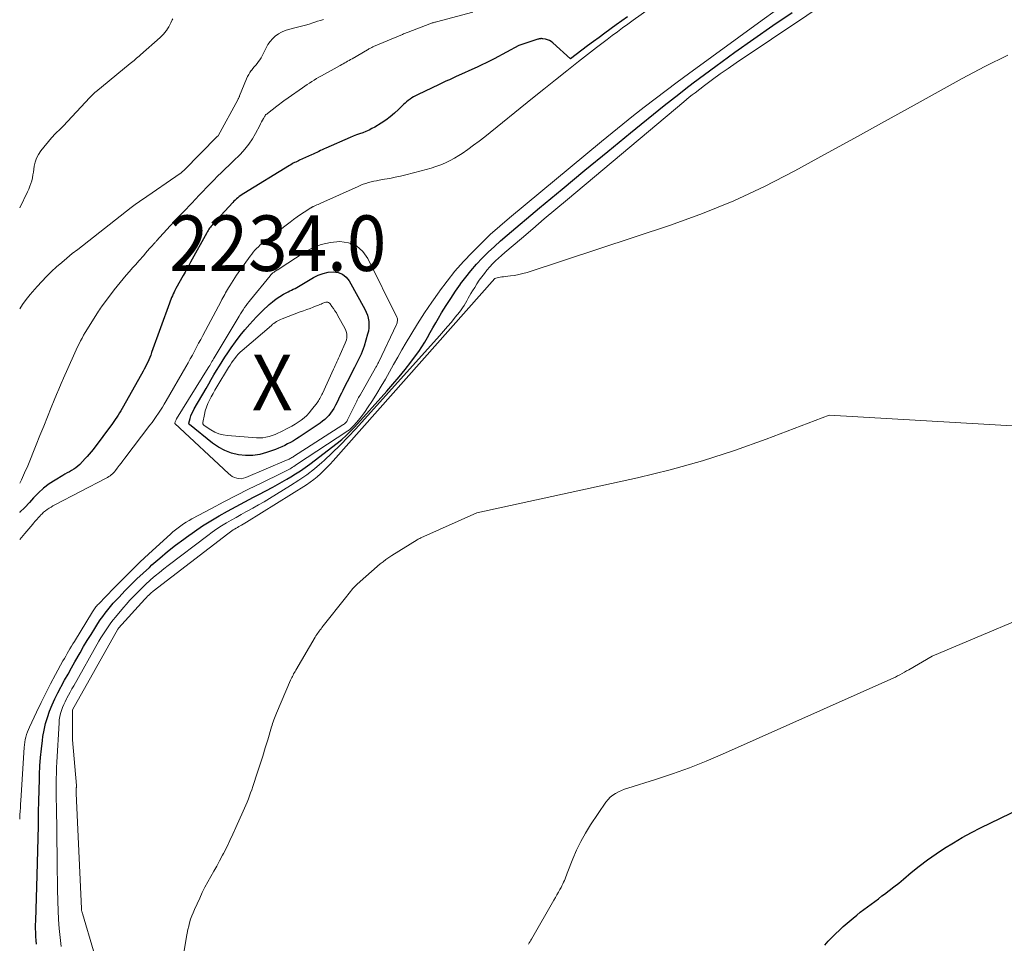
# Model space of a CAD drawing. Units: feet. Extents: x 1159172 to 1161672, y 7061370 to 7068870.
# Drawn here: x 1159172 to 1159349, y 7061592 to 7061758 of the extents above; entities that cross this region are included whole.
import ezdxf
from ezdxf.enums import TextEntityAlignment as Align

# ---------------------------------------------------------------- set-up
doc = ezdxf.new("R2010")
doc.units = ezdxf.units.FT
doc.header["$MEASUREMENT"] = 0
for name, color, linetype, lineweight in [('Level 44', 7, 'Continuous', 0), ('Level 45', 7, 'Continuous', 0), ('Level 46', 7, 'Continuous', 0)]:
    doc.layers.add(name, color=color, linetype=linetype, lineweight=lineweight)
doc.styles.add('Style-ENGINEERING', font='ENGINEERING.shx')

msp = doc.modelspace()

# ---------------------------------------------------------------- linework, layer by layer
at = {"layer": 'Level 44', "color": 32, "linetype": 'Continuous', "lineweight": 30, "flags": 128}
for points, elevation in [([(1159175.05, 7061591.63), (1159174.98, 7061592.33), (1159174.92, 7061593.04), (1159174.89, 7061593.74), (1159174.87, 7061594.45), (1159174.87, 7061595.16), (1159174.88, 7061595.86), (1159175.14, 7061604.11), (1159175.2, 7061606.33), (1159175.26, 7061608.55), (1159175.31, 7061610.77), (1159175.36, 7061612.99), (1159175.37, 7061613.5), (1159175.41, 7061615.47), (1159175.46, 7061617.44), (1159175.51, 7061619.4), (1159175.56, 7061621.37), (1159175.58, 7061622.23), (1159175.65, 7061623.77), (1159175.76, 7061625.3), (1159175.91, 7061626.83), (1159176.1, 7061628.36), (1159176.2, 7061629.05), (1159176.4, 7061630.22), (1159176.67, 7061631.38), (1159177.01, 7061632.52), (1159177.4, 7061633.64), (1159177.86, 7061634.75), (1159178.34, 7061635.84), (1159178.87, 7061636.91), (1159179.42, 7061637.98), (1159179.49, 7061638.1), (1159180.09, 7061639.21), (1159180.71, 7061640.31), (1159181.33, 7061641.42), (1159181.95, 7061642.52), (1159182.88, 7061644.14), (1159183.52, 7061645.26), (1159184.18, 7061646.36), (1159184.86, 7061647.46), (1159185.54, 7061648.54), (1159186.11, 7061649.43), (1159186.53, 7061650.06), (1159186.97, 7061650.68), (1159187.42, 7061651.3), (1159187.89, 7061651.9), (1159188.37, 7061652.49), (1159188.87, 7061653.07), (1159189.38, 7061653.63), (1159189.9, 7061654.19), (1159190.97, 7061655.29), (1159192.04, 7061656.38), (1159193.13, 7061657.46), (1159194.24, 7061658.51), (1159195.37, 7061659.54), (1159195.84, 7061659.97), (1159197.23, 7061661.18), (1159198.65, 7061662.37), (1159200.1, 7061663.51), (1159201.57, 7061664.63), (1159202.07, 7061665), (1159203.5, 7061666.01), (1159204.95, 7061666.99), (1159206.44, 7061667.92), (1159207.95, 7061668.81), (1159209.48, 7061669.67), (1159211.02, 7061670.52), (1159212.56, 7061671.34), (1159214.12, 7061672.16), (1159215.09, 7061672.65), (1159216.36, 7061673.33), (1159217.63, 7061674.01), (1159218.89, 7061674.72), (1159220.14, 7061675.44), (1159220.86, 7061675.86), (1159221.74, 7061676.39), (1159222.6, 7061676.95), (1159223.44, 7061677.54), (1159224.27, 7061678.14), (1159229.22, 7061681.93), (1159230.04, 7061682.6), (1159230.84, 7061683.29), (1159231.59, 7061684.03), (1159232.32, 7061684.8), (1159238.16, 7061691.29), (1159239.28, 7061692.56), (1159240.38, 7061693.85), (1159241.45, 7061695.18), (1159242.49, 7061696.51), (1159243.33, 7061697.62), (1159243.92, 7061698.43), (1159244.48, 7061699.26), (1159245.01, 7061700.11), (1159245.51, 7061700.97), (1159246, 7061701.84), (1159246.49, 7061702.71), (1159246.99, 7061703.58), (1159247.5, 7061704.44), (1159248.05, 7061705.38), (1159248.86, 7061706.7), (1159249.69, 7061708), (1159250.55, 7061709.28), (1159251.44, 7061710.54), (1159251.47, 7061710.59), (1159252.39, 7061711.8), (1159253.34, 7061712.98), (1159254.34, 7061714.13), (1159255.38, 7061715.24), (1159256.46, 7061716.31), (1159257.56, 7061717.36), (1159258.69, 7061718.38), (1159259.84, 7061719.38), (1159265.67, 7061724.28), (1159269.76, 7061727.69), (1159273.86, 7061731.1), (1159277.99, 7061734.48), (1159282.12, 7061737.84), (1159288.18, 7061742.75), (1159289.47, 7061743.78), (1159290.78, 7061744.81), (1159292.09, 7061745.82), (1159293.41, 7061746.81), (1159297.5, 7061749.85), (1159300.89, 7061752.33), (1159304.31, 7061754.77), (1159307.77, 7061757.16), (1159311.25, 7061759.51)], 2230), ([(1159281.57, 7061758.74), (1159279.51, 7061757.25), (1159277.48, 7061755.78), (1159276.44, 7061755.02), (1159275.4, 7061754.26), (1159274.37, 7061753.49), (1159273.35, 7061752.72), (1159271.3, 7061751.16), (1159268.09, 7061754.04), (1159267.8, 7061754.26), (1159267.49, 7061754.44), (1159267.16, 7061754.57), (1159266.8, 7061754.67), (1159266.3, 7061754.76), (1159266.18, 7061754.78), (1159266.07, 7061754.79), (1159265.96, 7061754.79), (1159265.85, 7061754.78), (1159265.73, 7061754.76), (1159265.62, 7061754.74), (1159265.51, 7061754.72), (1159265.4, 7061754.69), (1159261.97, 7061753.56), (1159257.53, 7061751.18), (1159256.79, 7061750.79), (1159256.05, 7061750.42), (1159255.3, 7061750.06), (1159254.55, 7061749.71), (1159250.58, 7061747.91), (1159250.21, 7061747.74), (1159249.83, 7061747.56), (1159249.46, 7061747.39), (1159249.08, 7061747.22), (1159248.71, 7061747.05), (1159248.34, 7061746.88), (1159247.97, 7061746.7), (1159247.59, 7061746.53), (1159243.69, 7061744.68), (1159243.35, 7061744.5), (1159243.01, 7061744.32), (1159242.68, 7061744.11), (1159242.35, 7061743.9), (1159242.04, 7061743.67), (1159241.74, 7061743.43), (1159241.45, 7061743.17), (1159241.17, 7061742.9), (1159240.29, 7061742.02), (1159239.55, 7061741.34), (1159238.78, 7061740.69), (1159237.97, 7061740.09), (1159237.13, 7061739.54), (1159236.03, 7061738.87), (1159235.5, 7061738.57), (1159234.96, 7061738.29), (1159234.4, 7061738.06), (1159233.83, 7061737.84), (1159233.26, 7061737.64), (1159232.69, 7061737.43), (1159232.12, 7061737.2), (1159231.56, 7061736.96), (1159227.2, 7061735.06), (1159226.87, 7061734.91), (1159226.54, 7061734.77), (1159226.22, 7061734.61), (1159225.9, 7061734.45), (1159225.57, 7061734.29), (1159225.25, 7061734.14), (1159224.92, 7061733.99), (1159224.6, 7061733.84), (1159222.45, 7061732.88), (1159222.23, 7061732.78), (1159222, 7061732.67), (1159221.77, 7061732.56), (1159221.54, 7061732.45), (1159221.32, 7061732.33), (1159221.1, 7061732.21), (1159220.88, 7061732.08), (1159220.66, 7061731.95), (1159212.37, 7061726.86), (1159212.1, 7061726.69), (1159211.84, 7061726.51), (1159211.58, 7061726.32), (1159211.33, 7061726.13), (1159211.09, 7061725.92), (1159210.85, 7061725.71), (1159210.62, 7061725.48), (1159210.4, 7061725.25), (1159206.83, 7061721.39), (1159206.67, 7061721.21), (1159206.51, 7061721.03), (1159206.37, 7061720.84), (1159206.23, 7061720.64), (1159206.09, 7061720.45), (1159205.96, 7061720.25), (1159205.84, 7061720.04), (1159205.72, 7061719.83), (1159202.81, 7061714.52), (1159202.48, 7061713.91), (1159202.14, 7061713.31), (1159201.81, 7061712.71), (1159201.47, 7061712.1), (1159200.17, 7061709.76), (1159199.99, 7061709.44), (1159199.83, 7061709.12), (1159199.67, 7061708.8), (1159199.52, 7061708.47), (1159199.37, 7061708.14), (1159199.23, 7061707.81), (1159199.1, 7061707.47), (1159198.98, 7061707.13), (1159195.78, 7061698.22), (1159195.62, 7061697.79), (1159195.45, 7061697.36), (1159195.27, 7061696.93), (1159195.08, 7061696.51), (1159194.88, 7061696.09), (1159194.68, 7061695.68), (1159194.46, 7061695.27), (1159194.24, 7061694.86), (1159190.7, 7061688.55), (1159190.47, 7061688.15), (1159190.24, 7061687.75), (1159190, 7061687.36), (1159189.75, 7061686.97), (1159189.49, 7061686.58), (1159189.23, 7061686.2), (1159188.97, 7061685.83), (1159188.7, 7061685.45), (1159185.22, 7061680.77), (1159184.89, 7061680.34), (1159184.55, 7061679.92), (1159184.19, 7061679.52), (1159183.82, 7061679.12), (1159182.81, 7061678.08), (1159182.48, 7061677.77), (1159182.13, 7061677.48), (1159181.75, 7061677.23), (1159181.36, 7061676.99), (1159180.96, 7061676.77), (1159180.56, 7061676.55), (1159180.16, 7061676.32), (1159179.76, 7061676.09), (1159178.37, 7061675.27), (1159177.32, 7061674.58), (1159176.32, 7061673.83), (1159175.39, 7061672.99), (1159174.51, 7061672.09), (1159173.75, 7061671.23), (1159172.92, 7061670.33), (1159172.05, 7061669.46), (1159172, 7061669.41)], 2230), ([(1159220.99, 7061709.5), (1159221.31, 7061709.65), (1159221.63, 7061709.8), (1159221.95, 7061709.95), (1159222.27, 7061710.11), (1159222.58, 7061710.29), (1159222.88, 7061710.47), (1159224.95, 7061711.73), (1159225.8, 7061712.16), (1159226.67, 7061712.5), (1159227.59, 7061712.69), (1159228.54, 7061712.79), (1159229.42, 7061712.65), (1159230.2, 7061712.36), (1159230.85, 7061711.83), (1159231.41, 7061711.13), (1159234.2, 7061706.06), (1159234.45, 7061705.53), (1159234.66, 7061704.98), (1159234.8, 7061704.42), (1159234.91, 7061703.84), (1159234.94, 7061703.25), (1159234.93, 7061702.67), (1159234.84, 7061702.09), (1159234.71, 7061701.52), (1159234.09, 7061699.39), (1159233.93, 7061698.89), (1159233.75, 7061698.4), (1159233.54, 7061697.92), (1159233.32, 7061697.44), (1159233.08, 7061696.97), (1159232.84, 7061696.5), (1159232.6, 7061696.03), (1159232.36, 7061695.56), (1159231.82, 7061694.53), (1159231.42, 7061693.75), (1159231.02, 7061692.97), (1159230.63, 7061692.19), (1159230.24, 7061691.4), (1159230, 7061690.9), (1159229.73, 7061690.36), (1159229.47, 7061689.83), (1159229.21, 7061689.29), (1159228.94, 7061688.76), (1159228.88, 7061688.63), (1159228.63, 7061688.17), (1159228.35, 7061687.73), (1159228.04, 7061687.31), (1159227.72, 7061686.91), (1159227.35, 7061686.53), (1159226.98, 7061686.18), (1159226.57, 7061685.85), (1159226.15, 7061685.54), (1159222.37, 7061683), (1159221.87, 7061682.67), (1159221.35, 7061682.35), (1159220.83, 7061682.06), (1159220.3, 7061681.77), (1159219.77, 7061681.5), (1159219.22, 7061681.25), (1159218.67, 7061681.02), (1159218.11, 7061680.8), (1159216.51, 7061680.22), (1159215.26, 7061679.88), (1159214, 7061679.67), (1159212.72, 7061679.67), (1159211.43, 7061679.8), (1159210.17, 7061680.14), (1159208.97, 7061680.58), (1159207.85, 7061681.2), (1159206.77, 7061681.94), (1159202.59, 7061685.28), (1159202.57, 7061685.3), (1159202.56, 7061685.32), (1159202.55, 7061685.33), (1159202.53, 7061685.35), (1159202.49, 7061685.44), (1159202.48, 7061685.46), (1159202.48, 7061685.48), (1159202.48, 7061685.5), (1159202.48, 7061685.52), (1159202.73, 7061686.38), (1159202.87, 7061686.83), (1159203.04, 7061687.27), (1159203.24, 7061687.69), (1159203.46, 7061688.11), (1159205.59, 7061691.79), (1159206.07, 7061692.6), (1159206.54, 7061693.41), (1159207.02, 7061694.21), (1159207.5, 7061695.02), (1159207.99, 7061695.82), (1159208.49, 7061696.61), (1159209, 7061697.39), (1159209.52, 7061698.17), (1159210.13, 7061699.08), (1159210.92, 7061700.19), (1159211.73, 7061701.28), (1159212.59, 7061702.33), (1159213.47, 7061703.36), (1159214, 7061703.95), (1159214.66, 7061704.66), (1159215.32, 7061705.35), (1159216.01, 7061706.02), (1159216.72, 7061706.68), (1159216.95, 7061706.88), (1159217.56, 7061707.4), (1159218.2, 7061707.89), (1159218.87, 7061708.33), (1159219.57, 7061708.74), (1159220.37, 7061709.17), (1159220.68, 7061709.33), (1159220.99, 7061709.5)], 2230), ([(1159317.1, 7061591.47), (1159317.72, 7061592.19), (1159318.37, 7061592.88), (1159319.05, 7061593.54), (1159319.74, 7061594.19), (1159320.44, 7061594.83), (1159321.15, 7061595.45), (1159322.23, 7061596.36), (1159322.86, 7061596.89), (1159323.49, 7061597.4), (1159324.14, 7061597.9), (1159324.79, 7061598.39), (1159325.45, 7061598.87), (1159326.11, 7061599.36), (1159326.77, 7061599.84), (1159327.42, 7061600.34), (1159327.85, 7061600.66), (1159328.72, 7061601.32), (1159329.58, 7061601.99), (1159330.43, 7061602.67), (1159331.27, 7061603.36), (1159332.69, 7061604.54), (1159334.15, 7061605.7), (1159335.63, 7061606.82), (1159337.16, 7061607.9), (1159338.7, 7061608.94), (1159340.29, 7061609.92), (1159341.9, 7061610.86), (1159343.54, 7061611.75), (1159345.2, 7061612.59), (1159359.71, 7061619.63)], 2240)]:
    msp.add_lwpolyline(points, dxfattribs=dict(at, elevation=elevation))
at = {"layer": 'Level 45', "color": 32, "linetype": 'Continuous', "lineweight": 0, "flags": 128}
for points, elevation in [([(1159297.59, 7061768.8), (1159282.59, 7061758.1), (1159281.63, 7061757.41), (1159280.68, 7061756.72), (1159279.73, 7061756.02), (1159278.78, 7061755.33), (1159277.86, 7061754.65), (1159277.38, 7061754.28), (1159276.9, 7061753.92), (1159276.42, 7061753.55), (1159275.94, 7061753.18), (1159272.72, 7061750.64), (1159270.64, 7061749), (1159268.56, 7061747.35), (1159266.49, 7061745.7), (1159264.42, 7061744.04), (1159255.81, 7061737.12), (1159254.81, 7061736.34), (1159253.8, 7061735.58), (1159252.77, 7061734.84), (1159251.73, 7061734.12), (1159251.16, 7061733.74), (1159250.38, 7061733.25), (1159249.57, 7061732.81), (1159248.74, 7061732.42), (1159247.89, 7061732.07), (1159247.02, 7061731.76), (1159246.14, 7061731.47), (1159245.26, 7061731.21), (1159244.36, 7061730.96), (1159241.58, 7061730.25), (1159240.63, 7061730.02), (1159239.68, 7061729.81), (1159238.72, 7061729.62), (1159237.76, 7061729.45), (1159236.81, 7061729.29), (1159236.32, 7061729.2), (1159235.84, 7061729.1), (1159235.35, 7061728.99), (1159234.87, 7061728.86), (1159234.4, 7061728.71), (1159233.93, 7061728.55), (1159233.47, 7061728.37), (1159233.01, 7061728.17), (1159226.26, 7061725.13), (1159226.02, 7061725.03), (1159225.78, 7061724.92), (1159225.55, 7061724.82), (1159225.31, 7061724.72), (1159224.97, 7061724.57), (1159224.9, 7061724.54), (1159224.84, 7061724.51), (1159224.77, 7061724.48), (1159224.7, 7061724.44), (1159224.64, 7061724.41), (1159224.58, 7061724.37), (1159224.51, 7061724.33), (1159224.45, 7061724.29), (1159223.27, 7061723.53), (1159222.63, 7061723.1), (1159221.99, 7061722.66), (1159221.36, 7061722.21), (1159220.74, 7061721.75), (1159216.06, 7061718.19), (1159215.71, 7061717.91), (1159215.36, 7061717.62), (1159215.03, 7061717.31), (1159214.71, 7061716.99), (1159214.4, 7061716.66), (1159214.11, 7061716.32), (1159213.83, 7061715.97), (1159213.56, 7061715.61), (1159211.1, 7061712.16), (1159210.78, 7061711.7), (1159210.46, 7061711.23), (1159210.16, 7061710.76), (1159209.87, 7061710.28), (1159209.65, 7061709.92), (1159209.47, 7061709.62), (1159209.3, 7061709.32), (1159209.12, 7061709.02), (1159208.95, 7061708.72), (1159208.78, 7061708.41), (1159208.62, 7061708.11), (1159208.45, 7061707.8), (1159208.29, 7061707.5), (1159205, 7061701.32), (1159204.62, 7061700.61), (1159204.25, 7061699.9), (1159203.87, 7061699.2), (1159203.5, 7061698.49), (1159203.12, 7061697.78), (1159202.74, 7061697.08), (1159202.35, 7061696.38), (1159201.96, 7061695.68), (1159198.4, 7061689.53), (1159198.06, 7061688.96), (1159197.71, 7061688.4), (1159197.36, 7061687.84), (1159196.99, 7061687.29), (1159196.62, 7061686.74), (1159196.24, 7061686.2), (1159195.85, 7061685.66), (1159195.46, 7061685.13), (1159190.95, 7061679.2), (1159190.62, 7061678.75), (1159190.28, 7061678.31), (1159189.94, 7061677.87), (1159189.59, 7061677.42), (1159189.24, 7061676.96), (1159189.07, 7061676.76), (1159188.89, 7061676.56), (1159188.7, 7061676.37), (1159188.5, 7061676.2), (1159188.28, 7061676.03), (1159188.06, 7061675.88), (1159187.84, 7061675.74), (1159187.6, 7061675.61), (1159178.35, 7061670.79), (1159178, 7061670.6), (1159177.65, 7061670.4), (1159177.3, 7061670.19), (1159176.96, 7061669.97), (1159176.64, 7061669.73), (1159176.32, 7061669.48), (1159176.03, 7061669.21), (1159175.74, 7061668.92), (1159175.68, 7061668.85), (1159175.38, 7061668.52), (1159175.08, 7061668.19), (1159174.79, 7061667.85), (1159174.49, 7061667.51), (1159174.35, 7061667.34), (1159173.98, 7061666.92), (1159173.62, 7061666.5), (1159173.26, 7061666.07), (1159172.9, 7061665.64), (1159172, 7061664.57)], 2228), ([(1159179.45, 7061591.24), (1159179.27, 7061592.85), (1159179.13, 7061594.47), (1159179.01, 7061596.09), (1159178.93, 7061597.71), (1159178.87, 7061599.33), (1159178.87, 7061599.59), (1159178.83, 7061601.34), (1159178.8, 7061603.09), (1159178.77, 7061604.84), (1159178.75, 7061606.59), (1159178.61, 7061616.62), (1159178.6, 7061617.6), (1159178.59, 7061618.57), (1159178.59, 7061619.55), (1159178.59, 7061620.53), (1159178.59, 7061621.51), (1159178.61, 7061622.49), (1159178.65, 7061623.46), (1159178.69, 7061624.44), (1159179.09, 7061631.52), (1159179.14, 7061632.09), (1159179.23, 7061632.65), (1159179.36, 7061633.21), (1159179.52, 7061633.76), (1159179.72, 7061634.29), (1159179.93, 7061634.82), (1159180.17, 7061635.34), (1159180.43, 7061635.85), (1159180.5, 7061635.96), (1159180.8, 7061636.52), (1159181.11, 7061637.08), (1159181.42, 7061637.64), (1159181.73, 7061638.2), (1159186.29, 7061646.25), (1159186.62, 7061646.82), (1159186.96, 7061647.39), (1159187.32, 7061647.94), (1159187.68, 7061648.49), (1159188.06, 7061649.03), (1159188.45, 7061649.56), (1159188.86, 7061650.08), (1159189.28, 7061650.59), (1159190.71, 7061652.28), (1159191.26, 7061652.91), (1159191.82, 7061653.55), (1159192.4, 7061654.17), (1159192.98, 7061654.78), (1159193.57, 7061655.38), (1159194.17, 7061655.97), (1159194.79, 7061656.55), (1159195.42, 7061657.12), (1159195.66, 7061657.33), (1159196.42, 7061657.99), (1159197.19, 7061658.64), (1159197.98, 7061659.27), (1159198.77, 7061659.89), (1159205.91, 7061665.28), (1159206.72, 7061665.88), (1159207.55, 7061666.46), (1159208.4, 7061667.01), (1159209.26, 7061667.54), (1159210.13, 7061668.05), (1159211.01, 7061668.55), (1159211.89, 7061669.04), (1159212.78, 7061669.53), (1159213.03, 7061669.67), (1159214.04, 7061670.22), (1159215.04, 7061670.79), (1159216.04, 7061671.37), (1159217.03, 7061671.96), (1159220.84, 7061674.27), (1159222.31, 7061675.22), (1159223.74, 7061676.22), (1159225.12, 7061677.3), (1159226.45, 7061678.44), (1159226.85, 7061678.8), (1159228.33, 7061680.18), (1159229.78, 7061681.58), (1159231.19, 7061683.04), (1159232.57, 7061684.52), (1159247.69, 7061701.27), (1159248.41, 7061702.08), (1159249.13, 7061702.91), (1159249.83, 7061703.74), (1159250.52, 7061704.59), (1159251.26, 7061705.52), (1159251.56, 7061705.91), (1159251.84, 7061706.31), (1159252.11, 7061706.73), (1159252.36, 7061707.15), (1159252.6, 7061707.58), (1159252.84, 7061708.01), (1159253.09, 7061708.44), (1159253.34, 7061708.87), (1159253.61, 7061709.33), (1159254.01, 7061709.98), (1159254.42, 7061710.62), (1159254.84, 7061711.25), (1159255.28, 7061711.87), (1159255.3, 7061711.9), (1159255.75, 7061712.5), (1159256.22, 7061713.08), (1159256.72, 7061713.65), (1159257.23, 7061714.2), (1159257.76, 7061714.73), (1159258.3, 7061715.25), (1159258.86, 7061715.75), (1159259.42, 7061716.25), (1159262.42, 7061718.79), (1159264.49, 7061720.55), (1159266.56, 7061722.3), (1159268.63, 7061724.05), (1159270.71, 7061725.8), (1159291.69, 7061743.42), (1159292.19, 7061743.84), (1159292.69, 7061744.25), (1159293.2, 7061744.65), (1159293.72, 7061745.05), (1159295.46, 7061746.37), (1159296.86, 7061747.41), (1159298.27, 7061748.43), (1159299.7, 7061749.43), (1159301.13, 7061750.41), (1159326.64, 7061767.53)], 2232), ([(1159172, 7061614.16), (1159172.01, 7061614.3), (1159172.04, 7061614.94), (1159172.08, 7061615.59), (1159172.12, 7061616.23), (1159172.15, 7061616.87), (1159172.19, 7061617.51), (1159172.79, 7061627.07), (1159172.84, 7061627.55), (1159172.9, 7061628.02), (1159172.99, 7061628.5), (1159173.1, 7061628.96), (1159173.24, 7061629.42), (1159173.39, 7061629.88), (1159173.57, 7061630.33), (1159173.76, 7061630.77), (1159175.04, 7061633.47), (1159175.87, 7061635.18), (1159176.71, 7061636.88), (1159177.58, 7061638.56), (1159178.47, 7061640.23), (1159179.8, 7061642.67), (1159180.05, 7061643.12), (1159180.29, 7061643.56), (1159180.55, 7061644.01), (1159180.8, 7061644.45), (1159181.06, 7061644.89), (1159181.32, 7061645.33), (1159181.58, 7061645.77), (1159181.85, 7061646.21), (1159185.12, 7061651.53), (1159185.24, 7061651.72), (1159185.36, 7061651.9), (1159185.48, 7061652.08), (1159185.61, 7061652.26), (1159185.75, 7061652.43), (1159185.89, 7061652.6), (1159186.03, 7061652.77), (1159186.18, 7061652.93), (1159188.95, 7061655.8), (1159190.51, 7061657.38), (1159192.08, 7061658.94), (1159193.68, 7061660.47), (1159195.3, 7061661.98), (1159199.19, 7061665.54), (1159199.63, 7061665.93), (1159200.09, 7061666.31), (1159200.56, 7061666.68), (1159201.04, 7061667.03), (1159201.53, 7061667.36), (1159202.03, 7061667.68), (1159202.54, 7061667.98), (1159203.05, 7061668.27), (1159206.58, 7061670.16), (1159208.79, 7061671.33), (1159211.02, 7061672.48), (1159213.26, 7061673.61), (1159215.51, 7061674.72), (1159219.3, 7061676.57), (1159219.66, 7061676.75), (1159220.02, 7061676.93), (1159220.37, 7061677.12), (1159220.73, 7061677.31), (1159220.91, 7061677.42), (1159221.16, 7061677.57), (1159221.42, 7061677.72), (1159221.67, 7061677.88), (1159221.92, 7061678.04), (1159231.17, 7061684.16), (1159231.42, 7061684.34), (1159231.66, 7061684.53), (1159231.88, 7061684.74), (1159232.1, 7061684.97), (1159232.76, 7061685.72), (1159233.28, 7061686.34), (1159233.79, 7061686.97), (1159234.26, 7061687.62), (1159234.71, 7061688.29), (1159235.57, 7061689.61), (1159236.37, 7061690.88), (1159237.16, 7061692.17), (1159237.92, 7061693.47), (1159238.66, 7061694.78), (1159239.4, 7061696.1), (1159240.15, 7061697.41), (1159240.9, 7061698.72), (1159241.66, 7061700.02), (1159242.5, 7061701.43), (1159243.71, 7061703.41), (1159244.95, 7061705.38), (1159246.26, 7061707.3), (1159247.59, 7061709.2), (1159247.64, 7061709.28), (1159249.02, 7061711.1), (1159250.46, 7061712.89), (1159251.97, 7061714.61), (1159253.53, 7061716.28), (1159255.16, 7061717.9), (1159256.81, 7061719.48), (1159258.52, 7061721), (1159260.26, 7061722.5), (1159276.84, 7061736.25), (1159278.76, 7061737.82), (1159280.69, 7061739.38), (1159282.63, 7061740.93), (1159284.58, 7061742.46), (1159286.55, 7061743.97), (1159288.53, 7061745.47), (1159290.52, 7061746.96), (1159292.52, 7061748.43), (1159305.84, 7061758.12), (1159308.19, 7061759.81)], 2228), ([(1159253.69, 7061759.55), (1159247.1, 7061757.82), (1159246.95, 7061757.78), (1159246.81, 7061757.74), (1159246.66, 7061757.7), (1159246.52, 7061757.65), (1159246.37, 7061757.61), (1159246.23, 7061757.56), (1159246.09, 7061757.51), (1159245.95, 7061757.45), (1159242.01, 7061755.95), (1159241.84, 7061755.89), (1159241.68, 7061755.83), (1159241.51, 7061755.76), (1159241.35, 7061755.7), (1159241.19, 7061755.63), (1159241.02, 7061755.56), (1159240.86, 7061755.49), (1159240.7, 7061755.43), (1159235.79, 7061753.35), (1159235.65, 7061753.29), (1159235.5, 7061753.22), (1159235.36, 7061753.15), (1159235.22, 7061753.08), (1159235.08, 7061753.01), (1159234.94, 7061752.94), (1159234.81, 7061752.86), (1159234.67, 7061752.78), (1159231.91, 7061751.18), (1159231.64, 7061751.02), (1159231.38, 7061750.87), (1159231.11, 7061750.72), (1159230.84, 7061750.56), (1159230.58, 7061750.41), (1159230.31, 7061750.26), (1159230.04, 7061750.11), (1159229.77, 7061749.96), (1159226.37, 7061748.07), (1159225.94, 7061747.83), (1159225.51, 7061747.58), (1159225.08, 7061747.32), (1159224.65, 7061747.05), (1159224.23, 7061746.79), (1159223.81, 7061746.51), (1159223.4, 7061746.23), (1159222.99, 7061745.95), (1159220.38, 7061744.11), (1159220.13, 7061743.93), (1159219.87, 7061743.75), (1159219.61, 7061743.57), (1159219.36, 7061743.38), (1159219.1, 7061743.2), (1159218.85, 7061743.01), (1159218.6, 7061742.82), (1159218.35, 7061742.63), (1159216.66, 7061741.32), (1159216.59, 7061741.26), (1159216.52, 7061741.21), (1159216.46, 7061741.16), (1159216.39, 7061741.1), (1159216.33, 7061741.04), (1159216.28, 7061740.98), (1159216.23, 7061740.91), (1159216.18, 7061740.84), (1159215.92, 7061740.39), (1159215.76, 7061740.08), (1159215.59, 7061739.78), (1159215.43, 7061739.47), (1159215.27, 7061739.17), (1159214.52, 7061737.71), (1159213.94, 7061736.71), (1159213.31, 7061735.75), (1159212.58, 7061734.85), (1159211.8, 7061734), (1159210.4, 7061732.63), (1159209.73, 7061731.97), (1159209.05, 7061731.31), (1159208.36, 7061730.65), (1159207.68, 7061729.99), (1159207, 7061729.32), (1159206.33, 7061728.65), (1159205.67, 7061727.97), (1159205.02, 7061727.28), (1159205, 7061727.26), (1159204.35, 7061726.56), (1159203.69, 7061725.86), (1159203.03, 7061725.17), (1159202.36, 7061724.47), (1159202.17, 7061724.27), (1159201.41, 7061723.48), (1159200.65, 7061722.68), (1159199.9, 7061721.88), (1159199.15, 7061721.07), (1159196.66, 7061718.36), (1159196.57, 7061718.27), (1159196.48, 7061718.17), (1159196.4, 7061718.07), (1159196.31, 7061717.97), (1159195.77, 7061717.36), (1159195.42, 7061716.96), (1159195.06, 7061716.55), (1159194.7, 7061716.15), (1159194.35, 7061715.75), (1159193.47, 7061714.77), (1159192.91, 7061714.12), (1159192.34, 7061713.48), (1159191.77, 7061712.83), (1159191.21, 7061712.19), (1159190.65, 7061711.53), (1159190.11, 7061710.87), (1159189.57, 7061710.2), (1159189.05, 7061709.52), (1159186.75, 7061706.49), (1159186.55, 7061706.22), (1159186.36, 7061705.95), (1159186.18, 7061705.68), (1159186, 7061705.4), (1159183.83, 7061701.85), (1159183.53, 7061701.34), (1159183.24, 7061700.83), (1159182.96, 7061700.32), (1159182.69, 7061699.79), (1159182.43, 7061699.27), (1159182.18, 7061698.74), (1159181.93, 7061698.2), (1159181.68, 7061697.67), (1159179.89, 7061693.64), (1159179.46, 7061692.66), (1159179.04, 7061691.67), (1159178.63, 7061690.67), (1159178.23, 7061689.68), (1159177.68, 7061688.31), (1159177.01, 7061686.63), (1159176.34, 7061684.95), (1159175.66, 7061683.27), (1159174.98, 7061681.59), (1159173.44, 7061677.82), (1159172.89, 7061676.54), (1159172.3, 7061675.28), (1159172, 7061674.69)], 2232), ([(1159199.6, 7061758.35), (1159199.51, 7061758.19), (1159199.42, 7061758.03), (1159199.25, 7061757.62), (1159199.08, 7061757.25), (1159198.89, 7061756.9), (1159198.67, 7061756.56), (1159198.44, 7061756.23), (1159198.43, 7061756.21), (1159198.17, 7061755.88), (1159197.9, 7061755.57), (1159197.61, 7061755.28), (1159197.31, 7061754.99), (1159193.78, 7061751.86), (1159193.55, 7061751.66), (1159193.31, 7061751.46), (1159193.08, 7061751.26), (1159192.84, 7061751.06), (1159192.61, 7061750.86), (1159192.37, 7061750.67), (1159192.13, 7061750.47), (1159191.89, 7061750.28), (1159185.7, 7061745.22), (1159185.6, 7061745.13), (1159184.67, 7061744.2), (1159179.81, 7061739.01), (1159179.56, 7061738.74), (1159179.29, 7061738.48), (1159179.03, 7061738.22), (1159178.75, 7061737.97), (1159178.48, 7061737.71), (1159178.22, 7061737.45), (1159177.97, 7061737.17), (1159177.73, 7061736.89), (1159175.8, 7061734.57), (1159175.36, 7061733.94), (1159175, 7061733.27), (1159174.76, 7061732.55), (1159174.6, 7061731.79), (1159174.54, 7061731.28), (1159174.47, 7061730.76), (1159174.38, 7061730.24), (1159174.28, 7061729.72), (1159174.16, 7061729.2), (1159174.01, 7061728.69), (1159173.85, 7061728.19), (1159173.65, 7061727.7), (1159173.43, 7061727.22), (1159172, 7061724.32)], 2236), ([(1159226.76, 7061758.22), (1159226.23, 7061758.08), (1159225.7, 7061757.92), (1159225.18, 7061757.75), (1159224.86, 7061757.64), (1159224.18, 7061757.42), (1159223.49, 7061757.21), (1159222.8, 7061757.02), (1159222.1, 7061756.84), (1159220.48, 7061756.44), (1159219.83, 7061756.23), (1159219.21, 7061755.97), (1159218.62, 7061755.63), (1159218.07, 7061755.24), (1159217.57, 7061754.78), (1159217.12, 7061754.28), (1159216.73, 7061753.72), (1159216.4, 7061753.13), (1159215.7, 7061751.68), (1159215.51, 7061751.32), (1159215.3, 7061750.98), (1159215.06, 7061750.65), (1159214.81, 7061750.33), (1159214.54, 7061750.03), (1159214.28, 7061749.71), (1159214.02, 7061749.39), (1159213.77, 7061749.07), (1159213.75, 7061749.04), (1159213.5, 7061748.69), (1159213.28, 7061748.33), (1159213.08, 7061747.95), (1159212.91, 7061747.56), (1159211.63, 7061744.46), (1159211.59, 7061744.37), (1159211.55, 7061744.28), (1159211.51, 7061744.19), (1159211.47, 7061744.1), (1159211.43, 7061744.02), (1159211.39, 7061743.93), (1159211.34, 7061743.84), (1159211.3, 7061743.75), (1159207.78, 7061737.29), (1159207.62, 7061737.18), (1159207.59, 7061737.15), (1159201.58, 7061731.06), (1159201.51, 7061730.98), (1159201.43, 7061730.91), (1159201.36, 7061730.84), (1159201.28, 7061730.77), (1159201.2, 7061730.71), (1159201.11, 7061730.64), (1159201.03, 7061730.58), (1159200.95, 7061730.52), (1159194.11, 7061725.81), (1159193.85, 7061725.63), (1159193.6, 7061725.45), (1159193.34, 7061725.27), (1159193.08, 7061725.1), (1159192.82, 7061724.92), (1159192.57, 7061724.73), (1159192.32, 7061724.55), (1159192.07, 7061724.35), (1159182.45, 7061716.83), (1159181.48, 7061716.06), (1159180.52, 7061715.27), (1159179.57, 7061714.47), (1159178.63, 7061713.66), (1159177.72, 7061712.82), (1159176.83, 7061711.95), (1159175.97, 7061711.05), (1159175.15, 7061710.13), (1159173.9, 7061708.67), (1159173.19, 7061707.81), (1159172.53, 7061706.92), (1159172, 7061706.13)], 2234), ([(1159185.28, 7061590.47), (1159183.3, 7061597.2), (1159183.27, 7061597.31), (1159183.24, 7061597.41), (1159183.22, 7061597.52), (1159183.19, 7061597.63), (1159183.17, 7061597.74), (1159183.16, 7061597.85), (1159183.15, 7061597.97), (1159183.14, 7061598.08), (1159182.15, 7061618.82), (1159182.15, 7061618.95), (1159182.15, 7061619.07), (1159182.15, 7061619.2), (1159182.16, 7061619.33), (1159182.16, 7061619.37), (1159182.17, 7061619.47), (1159182.18, 7061619.58), (1159182.19, 7061619.68), (1159182.2, 7061619.79), (1159182.21, 7061619.89), (1159182.21, 7061620), (1159182.21, 7061620.1), (1159182.21, 7061620.21), (1159181.52, 7061628.49), (1159181.49, 7061633.78), (1159181.5, 7061633.82), (1159181.51, 7061633.85), (1159189.68, 7061648.38), (1159189.69, 7061648.4), (1159189.7, 7061648.41), (1159189.71, 7061648.43), (1159189.72, 7061648.45), (1159189.77, 7061648.51), (1159189.78, 7061648.53), (1159189.8, 7061648.54), (1159189.81, 7061648.56), (1159189.82, 7061648.57), (1159194.56, 7061653.81), (1159194.67, 7061653.92), (1159194.78, 7061654.04), (1159194.89, 7061654.15), (1159195, 7061654.27), (1159195.11, 7061654.38), (1159195.22, 7061654.49), (1159195.34, 7061654.6), (1159195.45, 7061654.7), (1159195.5, 7061654.74), (1159195.64, 7061654.86), (1159195.78, 7061654.98), (1159195.93, 7061655.1), (1159196.07, 7061655.22), (1159209.5, 7061665.6), (1159209.74, 7061665.78), (1159209.98, 7061665.95), (1159210.23, 7061666.12), (1159210.49, 7061666.28), (1159210.74, 7061666.43), (1159211, 7061666.59), (1159211.26, 7061666.74), (1159211.52, 7061666.89), (1159211.63, 7061666.95), (1159211.95, 7061667.13), (1159212.26, 7061667.31), (1159212.57, 7061667.5), (1159212.88, 7061667.69), (1159223.68, 7061674.42), (1159224.35, 7061674.87), (1159225, 7061675.34), (1159225.63, 7061675.85), (1159226.23, 7061676.39), (1159226.81, 7061676.96), (1159227.38, 7061677.54), (1159227.94, 7061678.13), (1159228.48, 7061678.73), (1159257.64, 7061711.58), (1159258.27, 7061711.73), (1159258.58, 7061711.8), (1159258.89, 7061711.85), (1159259.21, 7061711.9), (1159259.53, 7061711.94), (1159260.44, 7061712.04), (1159261.2, 7061712.14), (1159261.96, 7061712.28), (1159262.71, 7061712.46), (1159263.45, 7061712.68), (1159289.29, 7061721.21), (1159295.05, 7061723.29), (1159300.72, 7061725.57), (1159306.26, 7061728.16), (1159311.71, 7061730.96), (1159317.09, 7061733.92), (1159322.47, 7061736.88), (1159327.85, 7061739.84), (1159333.22, 7061742.81), (1159341.88, 7061747.6), (1159345.97, 7061749.76), (1159350.11, 7061751.82)], 2234), ([(1159218.24, 7061713.02), (1159218.33, 7061713.07), (1159218.42, 7061713.12), (1159218.51, 7061713.16), (1159218.6, 7061713.21), (1159218.69, 7061713.26), (1159218.77, 7061713.32), (1159223.28, 7061716.26), (1159224.79, 7061717.08), (1159226.36, 7061717.71), (1159228.01, 7061718.07), (1159229.72, 7061718.26), (1159231.29, 7061718.01), (1159232.69, 7061717.46), (1159233.82, 7061716.47), (1159234.77, 7061715.19), (1159239.98, 7061704.64), (1159240.04, 7061704.47), (1159240.08, 7061704.31), (1159240.1, 7061704.13), (1159240.09, 7061703.96), (1159240.06, 7061703.78), (1159240.02, 7061703.61), (1159239.96, 7061703.44), (1159239.89, 7061703.28), (1159236.71, 7061696.56), (1159236.65, 7061696.42), (1159236.58, 7061696.28), (1159236.51, 7061696.14), (1159236.44, 7061696.01), (1159236.36, 7061695.87), (1159236.29, 7061695.74), (1159236.21, 7061695.6), (1159236.14, 7061695.47), (1159233.34, 7061690.56), (1159233.21, 7061690.34), (1159233.09, 7061690.12), (1159232.97, 7061689.9), (1159232.85, 7061689.68), (1159232.74, 7061689.45), (1159232.62, 7061689.23), (1159232.51, 7061689), (1159232.4, 7061688.77), (1159231.09, 7061686.09), (1159231.02, 7061685.95), (1159230.94, 7061685.82), (1159230.84, 7061685.7), (1159230.74, 7061685.58), (1159230.63, 7061685.47), (1159230.52, 7061685.37), (1159230.39, 7061685.28), (1159230.27, 7061685.19), (1159221.36, 7061679.49), (1159221.21, 7061679.39), (1159221.06, 7061679.3), (1159220.9, 7061679.22), (1159220.75, 7061679.13), (1159220.59, 7061679.05), (1159220.43, 7061678.97), (1159220.27, 7061678.9), (1159220.11, 7061678.83), (1159212.75, 7061675.7), (1159212.34, 7061675.58), (1159211.94, 7061675.51), (1159211.52, 7061675.53), (1159211.11, 7061675.6), (1159210.7, 7061675.74), (1159210.32, 7061675.92), (1159209.97, 7061676.16), (1159209.63, 7061676.43), (1159199.99, 7061685.44), (1159199.96, 7061685.49), (1159200.05, 7061685.76), (1159200.1, 7061685.89), (1159200.16, 7061686.02), (1159200.22, 7061686.14), (1159200.29, 7061686.27), (1159205.96, 7061695.46), (1159206.1, 7061695.69), (1159206.25, 7061695.92), (1159206.39, 7061696.15), (1159206.53, 7061696.38), (1159206.66, 7061696.62), (1159206.8, 7061696.85), (1159206.94, 7061697.08), (1159207.08, 7061697.31), (1159211.57, 7061704.82), (1159211.81, 7061705.2), (1159212.05, 7061705.58), (1159212.29, 7061705.96), (1159212.54, 7061706.33), (1159212.8, 7061706.69), (1159213.07, 7061707.05), (1159213.34, 7061707.41), (1159213.62, 7061707.76), (1159217.12, 7061712.06), (1159217.28, 7061712.24), (1159217.46, 7061712.42), (1159217.64, 7061712.58), (1159217.84, 7061712.73), (1159218.07, 7061712.91), (1159218.16, 7061712.96), (1159218.24, 7061713.02)], 2228), ([(1159223.74, 7061705.98), (1159224.33, 7061706.2), (1159224.91, 7061706.42), (1159225.63, 7061706.69), (1159225.86, 7061706.78), (1159226.09, 7061706.87), (1159226.32, 7061706.98), (1159226.54, 7061707.08), (1159226.66, 7061707.14), (1159226.83, 7061707.21), (1159227, 7061707.27), (1159227.18, 7061707.3), (1159227.36, 7061707.31), (1159227.53, 7061707.29), (1159227.69, 7061707.24), (1159227.82, 7061707.15), (1159227.94, 7061707.03), (1159228.29, 7061706.56), (1159228.57, 7061706.17), (1159228.83, 7061705.78), (1159229.08, 7061705.38), (1159229.31, 7061704.96), (1159230.67, 7061702.49), (1159230.81, 7061702.19), (1159230.91, 7061701.87), (1159230.96, 7061701.54), (1159230.98, 7061701.21), (1159230.94, 7061700.87), (1159230.88, 7061700.54), (1159230.79, 7061700.22), (1159230.67, 7061699.9), (1159229.78, 7061697.91), (1159229.63, 7061697.58), (1159229.48, 7061697.24), (1159229.33, 7061696.91), (1159229.18, 7061696.58), (1159229.02, 7061696.25), (1159228.87, 7061695.92), (1159228.72, 7061695.58), (1159228.56, 7061695.25), (1159226.55, 7061690.87), (1159226.45, 7061690.65), (1159226.34, 7061690.42), (1159226.23, 7061690.2), (1159226.12, 7061689.98), (1159226, 7061689.77), (1159225.88, 7061689.56), (1159225.74, 7061689.36), (1159225.6, 7061689.16), (1159224.62, 7061687.89), (1159224.2, 7061687.38), (1159223.75, 7061686.9), (1159223.26, 7061686.46), (1159222.74, 7061686.05), (1159222.2, 7061685.67), (1159221.64, 7061685.31), (1159221.07, 7061684.98), (1159220.48, 7061684.67), (1159219.07, 7061683.97), (1159218.55, 7061683.72), (1159218.02, 7061683.5), (1159217.49, 7061683.3), (1159216.94, 7061683.12), (1159216.39, 7061682.98), (1159215.83, 7061682.89), (1159215.26, 7061682.86), (1159214.69, 7061682.87), (1159209.43, 7061683.29), (1159208.65, 7061683.42), (1159207.89, 7061683.61), (1159207.17, 7061683.92), (1159206.47, 7061684.3), (1159205.26, 7061685.1), (1159205.2, 7061685.15), (1159205.14, 7061685.2), (1159205.09, 7061685.26), (1159205.05, 7061685.33), (1159205.02, 7061685.4), (1159205, 7061685.47), (1159205, 7061685.55), (1159205.01, 7061685.62), (1159205.3, 7061687.09), (1159205.46, 7061687.75), (1159205.66, 7061688.41), (1159205.91, 7061689.04), (1159206.2, 7061689.66), (1159206.52, 7061690.27), (1159206.85, 7061690.88), (1159207.19, 7061691.47), (1159207.54, 7061692.06), (1159209.65, 7061695.55), (1159209.92, 7061695.97), (1159210.19, 7061696.38), (1159210.47, 7061696.78), (1159210.76, 7061697.18), (1159211.07, 7061697.56), (1159211.4, 7061697.93), (1159211.75, 7061698.28), (1159212.11, 7061698.61), (1159217.36, 7061703.13), (1159217.58, 7061703.32), (1159217.8, 7061703.49), (1159218.04, 7061703.66), (1159218.27, 7061703.82), (1159218.52, 7061703.96), (1159218.77, 7061704.1), (1159219.03, 7061704.22), (1159219.29, 7061704.33), (1159222.57, 7061705.55), (1159223.15, 7061705.77), (1159223.74, 7061705.98)], 2232), ([(1159200.13, 7061581.27), (1159202.08, 7061593.03), (1159202.2, 7061593.66), (1159202.32, 7061594.28), (1159202.47, 7061594.9), (1159202.63, 7061595.52), (1159202.81, 7061596.13), (1159203.01, 7061596.74), (1159203.24, 7061597.33), (1159203.5, 7061597.92), (1159204.44, 7061599.96), (1159204.91, 7061600.94), (1159205.4, 7061601.92), (1159205.91, 7061602.88), (1159206.44, 7061603.83), (1159206.98, 7061604.78), (1159207.51, 7061605.73), (1159208.03, 7061606.69), (1159208.54, 7061607.66), (1159208.72, 7061608.01), (1159209.31, 7061609.16), (1159209.88, 7061610.32), (1159210.43, 7061611.48), (1159210.97, 7061612.65), (1159212.3, 7061615.62), (1159212.54, 7061616.16), (1159212.77, 7061616.71), (1159213, 7061617.25), (1159213.22, 7061617.81), (1159213.43, 7061618.36), (1159213.63, 7061618.92), (1159213.83, 7061619.48), (1159214.02, 7061620.04), (1159214.86, 7061622.62), (1159215.33, 7061624.08), (1159215.8, 7061625.55), (1159216.25, 7061627.01), (1159216.7, 7061628.48), (1159217.39, 7061630.79), (1159217.49, 7061631.11), (1159217.59, 7061631.42), (1159217.7, 7061631.73), (1159217.8, 7061632.04), (1159217.91, 7061632.35), (1159218.03, 7061632.66), (1159218.15, 7061632.97), (1159218.28, 7061633.27), (1159220.83, 7061639.21), (1159220.93, 7061639.44), (1159221.04, 7061639.67), (1159221.15, 7061639.9), (1159221.27, 7061640.13), (1159221.38, 7061640.35), (1159221.51, 7061640.57), (1159221.63, 7061640.79), (1159221.76, 7061641.01), (1159225.25, 7061646.98), (1159225.39, 7061647.2), (1159225.53, 7061647.42), (1159225.68, 7061647.64), (1159225.83, 7061647.86), (1159225.99, 7061648.07), (1159226.15, 7061648.28), (1159226.31, 7061648.49), (1159226.47, 7061648.69), (1159230.94, 7061654.33), (1159231.16, 7061654.61), (1159231.38, 7061654.89), (1159231.61, 7061655.17), (1159231.83, 7061655.45), (1159232.06, 7061655.73), (1159232.3, 7061655.99), (1159232.55, 7061656.24), (1159232.81, 7061656.49), (1159236.99, 7061660.15), (1159237.49, 7061660.56), (1159238, 7061660.96), (1159238.52, 7061661.32), (1159239.07, 7061661.68), (1159243.66, 7061664.5), (1159243.81, 7061664.59), (1159243.97, 7061664.68), (1159244.13, 7061664.76), (1159244.29, 7061664.83), (1159254.37, 7061669.36), (1159283.34, 7061675.69), (1159289.23, 7061677.11), (1159295.07, 7061678.72), (1159300.83, 7061680.59), (1159306.54, 7061682.63), (1159317.88, 7061686.98), (1159351.99, 7061684.99)], 2236), ([(1159263.68, 7061591.67), (1159263.84, 7061591.89), (1159263.99, 7061592.12), (1159264.13, 7061592.35), (1159264.27, 7061592.58), (1159268.3, 7061599.61), (1159268.57, 7061600.09), (1159268.84, 7061600.57), (1159269.11, 7061601.05), (1159269.38, 7061601.53), (1159269.57, 7061601.88), (1159269.73, 7061602.18), (1159269.89, 7061602.5), (1159270.04, 7061602.81), (1159270.18, 7061603.13), (1159270.31, 7061603.45), (1159270.44, 7061603.78), (1159270.57, 7061604.1), (1159270.7, 7061604.42), (1159271.71, 7061607.01), (1159272.39, 7061608.6), (1159273.14, 7061610.16), (1159273.99, 7061611.66), (1159274.9, 7061613.13), (1159277.67, 7061617.24), (1159278.04, 7061617.71), (1159278.44, 7061618.13), (1159278.9, 7061618.5), (1159279.4, 7061618.82), (1159279.94, 7061619.1), (1159280.48, 7061619.35), (1159281.04, 7061619.57), (1159281.61, 7061619.77), (1159286.62, 7061621.34), (1159289.68, 7061622.35), (1159292.71, 7061623.44), (1159295.71, 7061624.63), (1159298.67, 7061625.89), (1159329, 7061639.39), (1159329.42, 7061639.58), (1159329.83, 7061639.78), (1159330.24, 7061639.98), (1159330.65, 7061640.2), (1159331.05, 7061640.42), (1159331.45, 7061640.64), (1159331.85, 7061640.87), (1159332.25, 7061641.1), (1159336.45, 7061643.56), (1159360.68, 7061653.73)], 2238)]:
    msp.add_lwpolyline(points, dxfattribs=dict(at, elevation=elevation))

# ---------------------------------------------------------------- texts
at = {"layer": 'Level 46', "color": 32, "linetype": 'Continuous', "lineweight": 0, "style": 'Style-ENGINEERING', "width": 0.94}
for s, p in [('2234.0', (1159218.51, 7061717.94, 2233.99)), ('X', (1159217.51, 7061692.84, 2233.99))]:
    msp.add_text(s, height=10, dxfattribs=at).set_placement(p, align=Align.MIDDLE_CENTER)

doc.saveas('drawing.dxf')
